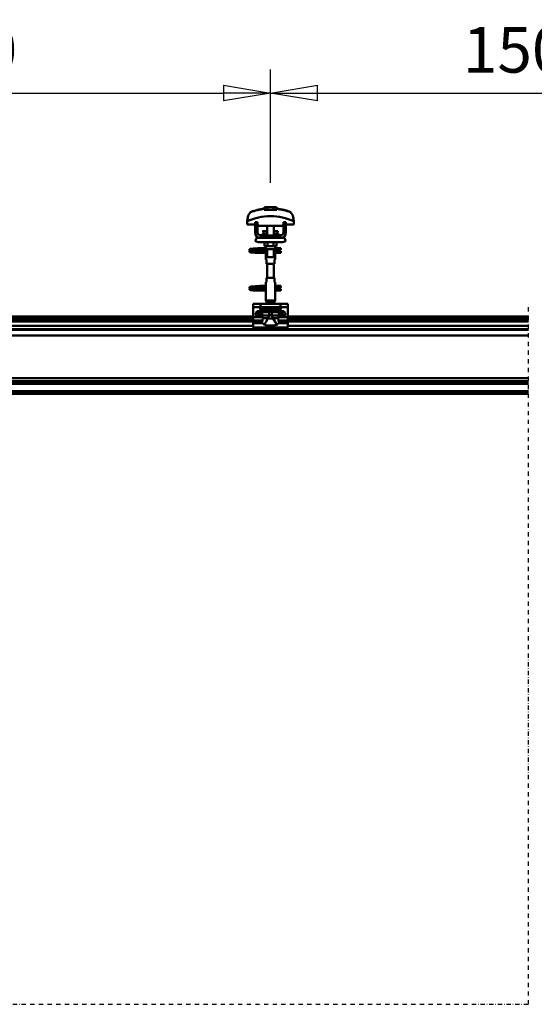
# Model space of a CAD drawing. Units: millimetres. Extents: x 59 to 11996, y 24 to 8424.
# Drawn here: x 3172 to 3961, y 5486 to 6996 of the extents above; entities that cross this region are included whole.
import ezdxf

# ---------------------------------------------------------------- set-up
doc = ezdxf.new("R2010")
doc.units = ezdxf.units.MM
doc.header["$MEASUREMENT"] = 0
doc.linetypes.add('DASHDOT', pattern=[1.0001, 0.5, -0.25, 0.0001, -0.25])
for name, color, linetype, lineweight in [('(0)', 7, 'Continuous', 35), ('(1) Shape lines', 7, 'Continuous', 35), ('(6) Dimensions', 7, 'Continuous', 35)]:
    doc.layers.add(name, color=color, linetype=linetype, lineweight=lineweight)
doc.styles.add('Arial', font='ARIAL.TTF')
doc.dimstyles.new('Vertex Style', dxfattribs={"dimscale": 20, "dimtxt": 0.18, "dimasz": 3.6, "dimexe": 1.8, "dimexo": 0.0625, "dimgap": 1.7, "dimtad": 1, "dimdec": 1, "dimdsep": 46, "dimtxsty": 'Arial', "dimblk1": 'CLOSED', "dimblk2": 'CLOSED', "dimsah": 1, "dimcen": 0.09, "dimdle": 1.8, "dimclrd": 9, "dimclre": 9, "dimadec": 1, "dimazin": 2, "dimtfac": 0.65, "dimtdec": 4, "dimtmove": 0, "dimatfit": 3, "dimfxl": 0, "dimtolj": 1, "dimtzin": 0, "dimlwd": 25, "dimlwe": 25, "dimarcsym": 0})

# ---------------------------------------------------------------- blocks, each defined once
blk = doc.blocks.new('_Closed')
at = {"color": 0, "linetype": 'ByBlock', "lineweight": -2}
for p, q in [((-1, 0.166667), (0, 0)), ((-1, 0.166667), (-1, -0.166667)), ((0, 0), (-1, -0.166667)), ((0, 0), (-1, 0))]:
    blk.add_line(p, q, dxfattribs=at)
blk = doc.blocks.new('*D2253')
at = {"layer": '(6) Dimensions', "color": 9, "lineweight": 25}
for p, q in [((1341.7, 6600.5), (1341.7, 7156.6)), ((11411.4, 6600.5), (11411.4, 7156.6)), ((1413.7, 7120.6), (11339.4, 7120.6))]:
    blk.add_line(p, q, dxfattribs=at)
at = {"layer": 'Defpoints', "color": 0}
for p in [(11411.4, 7120.6), (1341.7, 6540.5), (11411.4, 6540.5)]:
    blk.add_point(p, dxfattribs=at)
at = {"layer": '(6) Dimensions', "color": 9, "lineweight": 25, "xscale": 72, "yscale": 72, "zscale": 72}
for p, rotation in [((1341.7, 7120.6), 180.0000008537737), ((11411.4, 7120.6), 8.537736448797351e-07)]:
    blk.add_blockref('_Closed', p, dxfattribs=dict(at, rotation=rotation))
at = {"layer": '(6) Dimensions', "color": 0, "lineweight": 35, "insert": (6663.1, 7187), "char_height": 70, "attachment_point": 5, "rotation": 0, "style": 'Arial'}
blk.add_mtext('\\A1;20000', dxfattribs=at)
blk = doc.blocks.new('*D2265')
at = {"layer": '(6) Dimensions', "color": 9, "lineweight": 25}
for p, q in [((3556.6, 6745.5), (3556.6, 6919.3)), ((4234, 6745.5), (4234, 6919.3)), ((3628.6, 6883.3), (4162, 6883.3))]:
    blk.add_line(p, q, dxfattribs=at)
at = {"layer": 'Defpoints', "color": 0}
for p in [(4234, 6883.3), (3556.6, 6685.5), (4234, 6685.5)]:
    blk.add_point(p, dxfattribs=at)
at = {"layer": '(6) Dimensions', "color": 9, "lineweight": 25, "xscale": 72, "yscale": 72, "zscale": 72}
for p, rotation in [((3556.6, 6883.3), 180.0000008537737), ((4234, 6883.3), 8.537736464077394e-07)]:
    blk.add_blockref('_Closed', p, dxfattribs=dict(at, rotation=rotation))
at = {"layer": '(6) Dimensions', "color": 0, "lineweight": 35, "insert": (3957.6, 6949.6), "char_height": 70, "attachment_point": 5, "rotation": 0, "style": 'Arial'}
blk.add_mtext('\\A1;1500', dxfattribs=at)
blk = doc.blocks.new('*D2266')
at = {"layer": '(6) Dimensions', "color": 9, "lineweight": 25}
for p, q in [((2567.8, 6745.5), (2567.8, 6919.3)), ((3556.6, 6745.5), (3556.6, 6919.3)), ((2639.8, 6883.3), (3484.6, 6883.3))]:
    blk.add_line(p, q, dxfattribs=at)
at = {"layer": 'Defpoints', "color": 0}
for p in [(3556.6, 6883.3), (2567.8, 6685.5), (3556.6, 6685.5)]:
    blk.add_point(p, dxfattribs=at)
at = {"layer": '(6) Dimensions', "color": 9, "lineweight": 25, "xscale": 72, "yscale": 72, "zscale": 72}
for p, rotation in [((2567.8, 6883.3), 180.0000008537736), ((3556.6, 6883.3), 8.537736364695695e-07)]:
    blk.add_blockref('_Closed', p, dxfattribs=dict(at, rotation=rotation))
at = {"layer": '(6) Dimensions', "color": 0, "lineweight": 35, "insert": (3062.2, 6949.6), "char_height": 70, "attachment_point": 5, "rotation": 0, "style": 'Arial'}
blk.add_mtext('\\A1;1500', dxfattribs=at)
blk = doc.blocks.new('Crane_WorkSt_2_9be64c3f-7a90-423f-82c8-03c9b35bff77')
at = {"layer": '(0)', "color": 7, "linetype": 'DASHDOT', "lineweight": 25, "ltscale": 20}
for p, q in [((4260, 1627.5), (4260, 3255.1)), ((763.2, 1627.5), (4260, 1627.5))]:
    blk.add_line(p, q, dxfattribs=at)
at = {"layer": '(1) Shape lines', "color": 7, "linetype": 'Continuous', "lineweight": 50, "ltscale": 60}
for p, q in [((3646.1, 3475.7), (3646.1, 3482.1)), ((3653.1, 3482.1), (3646.1, 3482.1)), ((3666.9, 3482.1), (3653.1, 3482.1)), ((3653.1, 3475.7), (3653.1, 3482.1)), ((3673.9, 3482.1), (3666.9, 3482.1)), ((3666.9, 3475.7), (3666.9, 3482.1)), ((3673.9, 3475.7), (3673.9, 3482.1)), ((3609, 3464.9), (3609, 3464.9)), ((3645.6, 3478.1), (3645.6, 3479)), ((3674.4, 3479), (3674.4, 3478.1)), ((3708.3, 3469), (3708.3, 3469)), ((3711, 3464.9), (3711, 3464.9)), ((3605.8, 3449.2), (3605.8, 3441.9)), ((3605.8, 3441.9), (3624, 3441.9)), ((3605.9, 3452.6), (3605.9, 3452.6)), ((3624, 3423.5), (3624, 3447.5)), ((3630, 3447.5), (3624, 3447.5)), ((3630, 3423.5), (3630, 3447.5)), ((3630, 3441.9), (3630.2, 3441.9)), ((3630.2, 3441.9), (3630.2, 3438.9)), ((3630.2, 3438.9), (3689.8, 3438.9)), ((3652, 3426.5), (3652, 3438.9)), ((3652, 3426.5), (3652, 3438.9)), ((3652, 3426.5), (3652, 3438.9)), ((3652, 3416.5), (3652, 3438.9)), ((3668, 3438.9), (3668, 3426.5)), ((3668, 3438.9), (3668, 3426.5)), ((3668, 3438.9), (3668, 3426.5)), ((3668, 3438.9), (3668, 3416.5)), ((3689.8, 3438.9), (3689.8, 3441.9)), ((3689.8, 3441.9), (3690, 3441.9)), ((3690, 3447.5), (3690, 3423.5)), ((3696, 3447.5), (3690, 3447.5)), ((3696, 3447.5), (3696, 3423.5)), ((3696, 3441.9), (3714.2, 3441.9)), ((3714.1, 3452.6), (3714.1, 3452.6)), ((3714.2, 3441.9), (3714.2, 3449.2)), ((3683, 3416.5), (3637, 3416.5)), ((3642.8, 3426), (3642.8, 3426.5)), ((3642.8, 3426), (3642.8, 3426.5)), ((3644, 3420.2), (3652, 3420.2)), ((3644.6, 3420.4), (3644.6, 3420.4)), ((3644.6, 3420.4), (3644.7, 3420.4)), ((3646.1, 3420.4), (3647.1, 3420.4)), ((3651.3, 3420.4), (3652, 3420.4)), ((3668, 3420.4), (3668.7, 3420.4)), ((3668, 3420.2), (3676, 3420.2)), ((3672.8, 3420.4), (3673.9, 3420.4)), ((3675.3, 3420.4), (3675.4, 3420.4)), ((3675.4, 3420.4), (3675.4, 3420.4)), ((3677.2, 3426.5), (3677.2, 3426)), ((3677.2, 3426.5), (3677.2, 3426)), ((3624, 3403.7), (3629.2, 3412.2)), ((3635, 3410.5), (3637, 3410.5)), ((3685, 3400.5), (3635, 3400.5)), ((3683, 3410.5), (3637, 3410.5)), ((3646.1, 3400.5), (3646.1, 3391.7)), ((3646.1, 3391.7), (3653.1, 3391.7)), ((3649, 3386.5), (3649, 3391.7)), ((3649.2, 3384.5), (3649.2, 3391.7)), ((3653.1, 3400.5), (3653.1, 3391.7)), ((3653.1, 3391.7), (3666.9, 3391.7)), ((3666.9, 3400.5), (3666.9, 3391.7)), ((3666.9, 3391.7), (3673.9, 3391.7)), ((3670.8, 3391.7), (3670.8, 3384.5)), ((3671, 3391.7), (3671, 3386.5)), ((3673.9, 3400.5), (3673.9, 3391.7)), ((3683, 3410.5), (3685, 3410.5)), ((3690.8, 3412.2), (3696, 3403.7)), ((3624, 3379), (3624, 3379.8)), ((3624, 3379.8), (3649.2, 3379.8)), ((3624, 3378), (3624, 3379)), ((3649.2, 3376.2), (3624, 3376.2)), ((3649.2, 3376.2), (3624, 3376.2)), ((3635.2, 3386.8), (3642.7, 3386.8)), ((3635.2, 3386.8), (3642.7, 3386.8)), ((3642.7, 3383.2), (3635.2, 3383.2)), ((3642.7, 3383.2), (3635.5, 3383.2)), ((3636.6, 3379.8), (3649.2, 3379.8)), ((3642.7, 3386.8), (3649, 3386.8)), ((3642.7, 3386.8), (3649, 3386.8)), ((3649.2, 3383.2), (3642.7, 3383.2)), ((3649.2, 3383.2), (3642.7, 3383.2)), ((3649, 3360.5), (3649, 3368.5)), ((3649, 3360.5), (3649, 3368.5)), ((3649.2, 3384.5), (3649.2, 3370.5)), ((3652, 3365.7), (3652, 3384.5)), ((3668, 3384.5), (3668, 3365.7)), ((3670.8, 3370.5), (3670.8, 3384.5)), ((3678.7, 3383.2), (3670.8, 3383.2)), ((3678.7, 3383.2), (3670.8, 3383.2)), ((3670.8, 3379.8), (3684, 3379.8)), ((3670.8, 3379.8), (3684, 3379.8)), ((3684, 3376.2), (3670.8, 3376.2)), ((3684, 3376.2), (3670.8, 3376.2)), ((3671, 3386.8), (3678.7, 3386.8)), ((3671, 3386.8), (3678.7, 3386.8)), ((3671, 3368.5), (3671, 3360.5)), ((3671, 3368.5), (3671, 3360.5)), ((3678.7, 3386.8), (3681, 3386.8)), ((3678.7, 3386.8), (3681, 3386.8)), ((3681, 3383.2), (3678.7, 3383.2)), ((3681, 3383.2), (3678.7, 3383.2)), ((3681, 3386.8), (3681, 3383.3)), ((3681, 3386.8), (3684, 3386.8)), ((3681, 3386.8), (3684, 3386.8)), ((3684, 3383.2), (3681, 3383.2)), ((3684, 3383.2), (3681, 3383.2)), ((3649.1, 3360.5), (3650.5, 3360.5)), ((3650.5, 3360.5), (3650.5, 3350.5)), ((3650.5, 3350.5), (3669.5, 3350.5)), ((3652, 3317.5), (3652, 3350.5)), ((3668, 3350.5), (3668, 3317.5)), ((3669.5, 3360.5), (3670.9, 3360.5)), ((3669.5, 3350.5), (3669.5, 3360.5)), ((3635.2, 3298.8), (3642.7, 3298.8)), ((3635.2, 3298.8), (3642.7, 3298.8)), ((3642.7, 3298.8), (3649.1, 3298.8)), ((3642.7, 3298.8), (3649.1, 3298.8)), ((3649, 3299.5), (3649, 3307.5)), ((3649, 3299.5), (3649, 3307.5)), ((3650.5, 3307.5), (3649.1, 3307.5)), ((3650.5, 3317.5), (3650.5, 3307.5)), ((3669.5, 3317.5), (3650.5, 3317.5)), ((3669.5, 3307.5), (3669.5, 3317.5)), ((3670.9, 3307.5), (3669.5, 3307.5)), ((3670.9, 3298.8), (3678.7, 3298.8)), ((3670.9, 3298.8), (3678.7, 3298.8)), ((3671, 3307.5), (3671, 3299.5)), ((3671, 3307.5), (3671, 3299.5)), ((3678.7, 3298.8), (3681, 3298.8)), ((3678.7, 3298.8), (3681, 3298.8)), ((3681, 3298.8), (3681, 3295.3)), ((3681, 3298.8), (3684, 3298.8)), ((3681, 3298.8), (3684, 3298.8)), ((3624, 3291), (3624, 3291.8)), ((3624, 3291.8), (3649.2, 3291.8)), ((3624, 3290), (3624, 3291)), ((3649.2, 3288.2), (3624, 3288.2)), ((3649.2, 3288.2), (3624, 3288.2)), ((3642.7, 3295.2), (3635.2, 3295.2)), ((3642.7, 3295.2), (3635.5, 3295.2)), ((3636.6, 3291.8), (3649.2, 3291.8)), ((3649.2, 3295.2), (3642.7, 3295.2)), ((3649.2, 3295.2), (3642.7, 3295.2)), ((3649, 3264.9), (3649, 3281.5)), ((3649.2, 3297.5), (3649.2, 3283.5)), ((3670.8, 3283.5), (3670.8, 3297.5)), ((3678.7, 3295.2), (3670.8, 3295.2)), ((3678.7, 3295.2), (3670.8, 3295.2)), ((3670.8, 3291.8), (3684, 3291.8)), ((3670.8, 3291.8), (3684, 3291.8)), ((3684, 3288.2), (3670.8, 3288.2)), ((3684, 3288.2), (3670.8, 3288.2)), ((3671, 3281.5), (3671, 3264.9)), ((3681, 3295.2), (3678.7, 3295.2)), ((3681, 3295.2), (3678.7, 3295.2)), ((3684, 3295.2), (3681, 3295.2)), ((3684, 3295.2), (3681, 3295.2)), ((3620, 3257.5), (3620, 3249.5)), ((3640, 3257.5), (3620, 3257.5)), ((3640, 3257.5), (3680, 3257.5)), ((3671, 3264.9), (3649, 3264.9)), ((3651.5, 3260.5), (3649, 3264.9)), ((3668.5, 3260.5), (3651.5, 3260.5)), ((3651.5, 3257.5), (3651.5, 3260.5)), ((3671, 3264.9), (3668.5, 3260.5)), ((3668.5, 3260.5), (3668.5, 3257.5)), ((3700, 3257.5), (3680, 3257.5)), ((3700, 3257.5), (3700, 3249.5)), ((3620, 3249.5), (3620, 3226.3)), ((3636.3, 3249.5), (3620, 3249.5)), ((3636.3, 3249.5), (3636.3, 3244.2)), ((3636.3, 3249.5), (3683.7, 3249.5)), ((3636.3, 3244.2), (3683.7, 3244.2)), ((3636.9, 3242.9), (3683.1, 3242.9)), ((3652.3, 3239.4), (3639.8, 3239.4)), ((3640.5, 3237.7), (3640.5, 3229.9)), ((3657.1, 3237.7), (3640.5, 3237.7)), ((3657, 3229.9), (3640.5, 3229.9)), ((3647.2, 3240.4), (3672.8, 3240.4)), ((3651.4, 3239.6), (3668.6, 3239.6)), ((3657.1, 3237.7), (3657.1, 3230.7)), ((3657.1, 3230.7), (3662.9, 3230.7)), ((3662.9, 3237.7), (3679.5, 3237.7)), ((3662.9, 3230.7), (3662.9, 3237.7)), ((3663, 3229.9), (3679.5, 3229.9)), ((3667.7, 3239.4), (3680.2, 3239.4)), ((3679.5, 3229.9), (3679.5, 3237.7)), ((3700, 3249.5), (3683.7, 3249.5)), ((3683.7, 3244.2), (3683.7, 3249.5)), ((3700, 3249.5), (3700, 3226.3)), ((2200, 3227.5), (3620, 3227.5)), ((2200, 3224.1), (3620, 3224.1)), ((2200, 3219.8), (3620, 3219.8)), ((2200, 3216.3), (3620, 3216.3)), ((3620, 3226.3), (3620, 3218.4)), ((3641.1, 3226.3), (3620, 3226.3)), ((3620, 3218.4), (3620, 3214.8)), ((3641.2, 3218.4), (3620, 3218.4)), ((3620, 3214.8), (3620, 3212.2)), ((3639.8, 3214.8), (3620, 3214.8)), ((3620, 3212.2), (3620, 3202)), ((3641.6, 3212.2), (3620, 3212.2)), ((3654.5, 3223.5), (3641.8, 3223.5)), ((3654.1, 3222.7), (3665.9, 3222.7)), ((3665.5, 3223.5), (3678.2, 3223.5)), ((3700, 3212.2), (3678.4, 3212.2)), ((3700, 3218.4), (3678.8, 3218.4)), ((3700, 3226.3), (3678.9, 3226.3)), ((3700, 3214.8), (3680.2, 3214.8)), ((3700, 3227.5), (4260, 3227.5)), ((3700, 3226.3), (3700, 3218.4)), ((3700, 3224.1), (4260, 3224.1)), ((3700, 3219.8), (4260, 3219.8)), ((3700, 3218.4), (3700, 3214.8)), ((3700, 3216.3), (4260, 3216.3)), ((3700, 3212.2), (3700, 3214.8)), ((3700, 3212.2), (3700, 3202)), ((313, 3198.2), (4260, 3198.2)), ((313, 3196.8), (4260, 3196.8)), ((2200, 3206.2), (3620, 3206.2)), ((3654.3, 3202), (3620, 3202)), ((3651.2, 3206.8), (3668.8, 3206.8)), ((3654.3, 3204.1), (3654.3, 3202)), ((3654.3, 3204.1), (3665.7, 3204.1)), ((3665.7, 3202), (3665.7, 3204.1)), ((3700, 3202), (3665.7, 3202)), ((3700, 3206.2), (4260, 3206.2)), ((313, 3183.4), (4260, 3183.4)), ((313, 3084.1), (4260, 3084.1)), ((313, 3077.3), (4260, 3077.3)), ((313, 3075.4), (4260, 3075.4)), ((372.2, 3071), (4260, 3071)), ((313, 3054.3), (4260, 3054.3)), ((313, 3052.5), (4260, 3052.5)), ((313, 3051.8), (4260, 3051.8)), ((313, 3047.8), (4260, 3047.8))]:
    blk.add_line(p, q, dxfattribs=at)
at = {"layer": '(1) Shape lines', "color": 7, "linetype": 'Continuous', "lineweight": 50, "ltscale": 20}
for p, q in [((3628.8, 3476), (3645.6, 3479)), ((3611, 3383.4), (3611.1, 3383.7)), ((3611, 3383), (3611, 3383.4)), ((3611, 3382.7), (3611, 3383)), ((3611.1, 3382.3), (3611, 3382.7)), ((3611, 3379.3), (3611.1, 3379.7)), ((3611, 3379), (3611, 3379.3)), ((3611.1, 3383.7), (3611.2, 3384)), ((3611.3, 3382), (3611.1, 3382.3)), ((3611.1, 3379.7), (3611.2, 3380)), ((3611.3, 3378), (3611.1, 3378.3)), ((3611.2, 3384), (3611.4, 3384.3)), ((3611.2, 3380), (3611.4, 3380.3)), ((3611.5, 3377.7), (3611.3, 3378)), ((3611.4, 3384.3), (3611.7, 3384.5)), ((3611.8, 3377.5), (3611.5, 3377.7)), ((3611.9, 3381.4), (3611.6, 3381.7)), ((3611.7, 3384.5), (3612.4, 3384.8)), ((3611.8, 3380.6), (3612.5, 3380.9)), ((3612, 3377.4), (3611.8, 3377.5)), ((3612.6, 3381.2), (3611.9, 3381.4)), ((3612.7, 3377.1), (3612, 3377.4)), ((3612.4, 3384.8), (3612.6, 3384.9)), ((3612.5, 3380.9), (3612.9, 3381)), ((3612.6, 3384.9), (3613.2, 3385)), ((3613, 3381.1), (3612.6, 3381.2)), ((3613.2, 3377), (3612.7, 3377.1)), ((3612.9, 3381), (3613.2, 3381)), ((3613.7, 3381), (3613, 3381.1)), ((3613.1, 3384.7), (3613.5, 3384.6)), ((3613.2, 3385), (3614.1, 3385.2)), ((3614.1, 3376.9), (3613.2, 3377)), ((3613.3, 3380.7), (3613.8, 3380.6)), ((3613.5, 3384.6), (3614.2, 3384.5)), ((3614.7, 3380.9), (3613.7, 3381)), ((3613.8, 3380.6), (3614.6, 3380.5)), ((3615.3, 3376.8), (3614.1, 3376.9)), ((3614.6, 3380.5), (3615.7, 3380.4)), ((3616, 3380.8), (3614.7, 3380.9)), ((3616.7, 3376.7), (3615.3, 3376.8)), ((3615.7, 3380.4), (3617, 3380.3)), ((3617.6, 3380.6), (3616, 3380.8)), ((3616.4, 3384.3), (3617.9, 3384.2)), ((3618.3, 3376.6), (3616.7, 3376.7)), ((3617, 3380.3), (3618.6, 3380.2)), ((3619.3, 3380.5), (3617.6, 3380.6)), ((3617.9, 3384.2), (3619.6, 3384.1)), ((3620.1, 3376.5), (3618.3, 3376.6)), ((3618.6, 3380.2), (3620.3, 3380)), ((3621.2, 3380.4), (3619.3, 3380.5)), ((3622, 3376.4), (3620.1, 3376.5)), ((3620.3, 3380), (3622.1, 3379.9)), ((3620.6, 3385.6), (3622.4, 3385.7)), ((3623.2, 3380.3), (3621.2, 3380.4)), ((3624, 3376.2), (3622, 3376.4)), ((3622.1, 3379.9), (3624, 3379.8)), ((3622.4, 3385.7), (3624.3, 3385.8)), ((3625.1, 3380.2), (3623.2, 3380.3)), ((3624.3, 3385.8), (3626.1, 3385.9)), ((3625.1, 3383.8), (3626.9, 3383.7)), ((3627.1, 3380.1), (3625.1, 3380.2)), ((3626.1, 3385.9), (3627.9, 3386.1)), ((3626.9, 3383.7), (3628.7, 3383.5)), ((3628.9, 3380), (3627.1, 3380.1)), ((3627.9, 3386.1), (3629.6, 3386.2)), ((3628.7, 3383.5), (3629.6, 3383.5)), ((3630.2, 3379.9), (3628.9, 3380)), ((3629, 3383.5), (3630.7, 3383.4)), ((3629.6, 3386.2), (3631.2, 3386.3)), ((3631, 3379.8), (3630.2, 3379.9)), ((3631.2, 3386.3), (3632.5, 3386.4)), ((3632.5, 3386.4), (3633.5, 3386.5)), ((3633.5, 3386.5), (3634.3, 3386.6)), ((3633.5, 3383.2), (3634.5, 3383.1)), ((3633.6, 3386), (3634, 3386.4)), ((3634, 3386.4), (3634.1, 3386.5)), ((3634.2, 3386.5), (3634.3, 3386.6)), ((3634.3, 3386.6), (3634.4, 3386.6)), ((3634.5, 3383.1), (3635.2, 3383)), ((3635.2, 3383), (3635.6, 3382.9)), ((3635.6, 3382.9), (3636.2, 3382.6)), ((3636.2, 3382.6), (3636.5, 3382.3)), ((3636.5, 3382.3), (3636.7, 3382.1)), ((3636.7, 3379.9), (3636.6, 3379.8)), ((3636.7, 3382.1), (3636.9, 3381.7)), ((3636.8, 3380.3), (3636.7, 3379.9)), ((3637, 3380.6), (3636.8, 3380.3)), ((3637, 3381.3), (3637, 3380.9)), ((3637, 3380.9), (3637, 3380.6)), ((3633.5, 3298.5), (3634.3, 3298.6)), ((3634.2, 3298.5), (3634.3, 3298.6)), ((3634.3, 3298.6), (3634.4, 3298.6)), ((3611, 3295.4), (3611.1, 3295.7)), ((3611, 3295), (3611, 3295.4)), ((3611, 3294.7), (3611, 3295)), ((3611.1, 3294.3), (3611, 3294.7)), ((3611, 3291.3), (3611.1, 3291.7)), ((3611, 3291), (3611, 3291.3)), ((3611.1, 3295.7), (3611.2, 3296)), ((3611.3, 3294), (3611.1, 3294.3)), ((3611.1, 3291.7), (3611.2, 3292)), ((3611.3, 3290), (3611.1, 3290.3)), ((3611.2, 3296), (3611.4, 3296.3)), ((3611.2, 3292), (3611.4, 3292.3)), ((3611.5, 3289.7), (3611.3, 3290)), ((3611.4, 3296.3), (3611.7, 3296.5)), ((3611.8, 3289.5), (3611.5, 3289.7)), ((3611.9, 3293.4), (3611.6, 3293.7)), ((3611.7, 3296.5), (3612.4, 3296.8)), ((3611.8, 3292.6), (3612.5, 3292.9)), ((3612, 3289.4), (3611.8, 3289.5)), ((3612.6, 3293.2), (3611.9, 3293.4)), ((3612.7, 3289.1), (3612, 3289.4)), ((3612.4, 3296.8), (3612.6, 3296.9)), ((3612.5, 3292.9), (3612.9, 3293)), ((3612.6, 3296.9), (3613.2, 3297)), ((3613, 3293.1), (3612.6, 3293.2)), ((3613.2, 3289), (3612.7, 3289.1)), ((3612.9, 3293), (3613.2, 3293)), ((3613.7, 3293), (3613, 3293.1)), ((3613.1, 3296.7), (3613.5, 3296.6)), ((3613.2, 3297), (3614.1, 3297.2)), ((3614.1, 3288.9), (3613.2, 3289)), ((3613.3, 3292.7), (3613.8, 3292.6)), ((3613.5, 3296.6), (3614.2, 3296.5)), ((3614.7, 3292.9), (3613.7, 3293)), ((3613.8, 3292.6), (3614.6, 3292.5)), ((3615.3, 3288.8), (3614.1, 3288.9)), ((3614.6, 3292.5), (3615.7, 3292.4)), ((3616, 3292.8), (3614.7, 3292.9)), ((3616.7, 3288.7), (3615.3, 3288.8)), ((3615.7, 3292.4), (3617, 3292.3)), ((3617.6, 3292.6), (3616, 3292.8)), ((3616.4, 3296.3), (3617.9, 3296.2)), ((3618.3, 3288.6), (3616.7, 3288.7)), ((3617, 3292.3), (3618.6, 3292.2)), ((3619.3, 3292.5), (3617.6, 3292.6)), ((3617.9, 3296.2), (3619.6, 3296.1)), ((3620.1, 3288.5), (3618.3, 3288.6)), ((3618.6, 3292.2), (3620.3, 3292)), ((3621.2, 3292.4), (3619.3, 3292.5)), ((3622, 3288.4), (3620.1, 3288.5)), ((3620.3, 3292), (3622.1, 3291.9)), ((3620.6, 3297.6), (3622.4, 3297.7)), ((3623.2, 3292.3), (3621.2, 3292.4)), ((3624, 3288.2), (3622, 3288.4)), ((3622.1, 3291.9), (3624, 3291.8)), ((3622.4, 3297.7), (3624.3, 3297.8)), ((3625.1, 3292.2), (3623.2, 3292.3)), ((3624.3, 3297.8), (3626.1, 3297.9)), ((3625.1, 3295.8), (3626.9, 3295.7)), ((3627.1, 3292.1), (3625.1, 3292.2)), ((3626.1, 3297.9), (3627.9, 3298.1)), ((3626.9, 3295.7), (3628.7, 3295.5)), ((3628.9, 3292), (3627.1, 3292.1)), ((3627.9, 3298.1), (3629.6, 3298.2)), ((3628.7, 3295.5), (3629.6, 3295.5)), ((3630.2, 3291.9), (3628.9, 3292)), ((3629, 3295.5), (3630.7, 3295.4)), ((3629.6, 3298.2), (3631.2, 3298.3)), ((3631, 3291.8), (3630.2, 3291.9)), ((3631.2, 3298.3), (3632.5, 3298.4)), ((3632.5, 3298.4), (3633.5, 3298.5)), ((3633.5, 3295.2), (3634.5, 3295.1)), ((3633.6, 3298), (3634, 3298.4)), ((3634, 3298.4), (3634.1, 3298.5)), ((3634.5, 3295.1), (3635.2, 3295)), ((3635.2, 3295), (3635.6, 3294.9)), ((3635.6, 3294.9), (3636.2, 3294.6)), ((3636.2, 3294.6), (3636.5, 3294.3)), ((3636.5, 3294.3), (3636.7, 3294.1)), ((3636.7, 3291.9), (3636.6, 3291.8)), ((3636.7, 3294.1), (3636.9, 3293.7)), ((3636.8, 3292.3), (3636.7, 3291.9)), ((3637, 3292.6), (3636.8, 3292.3)), ((3637, 3293.3), (3637, 3292.9)), ((3637, 3292.9), (3637, 3292.6))]:
    blk.add_line(p, q, dxfattribs=at)
at = {"layer": '(1) Shape lines', "color": 7, "linetype": 'Continuous', "lineweight": 50, "ltscale": 60}
for points in [[(3613.2, 3470.2), (3608, 3462.5), (3605.8, 3449.2)], [(3607, 3459.1), (3607.9, 3462.1), (3607.9, 3462.1)], [(3645.6, 3475.7), (3645.6, 3478.1)], [(3674.4, 3475.7), (3645.6, 3475.7)], [(3674.4, 3478.1), (3674.4, 3475.7)], [(3714.2, 3449.2), (3712, 3462.5), (3706.8, 3470.2)], [(3713, 3459.1), (3713, 3459.1), (3713.7, 3455.9)], [(3642.8, 3426.5), (3642.8, 3426.5), (3652, 3426.5)], [(3642.8, 3426), (3642.8, 3426), (3652, 3426)], [(3668, 3426.5), (3677.2, 3426.5), (3677.2, 3426.5)], [(3668, 3426), (3677.2, 3426), (3677.2, 3426)], [(3637, 3410.5), (3635.1, 3410.7), (3637, 3410.5)], [(3683, 3410.5), (3684.9, 3410.7), (3683, 3410.5)], [(3624, 3376.2), (3624, 3376.2), (3624, 3378)], [(3649, 3386.5), (3649.2, 3384.5)], [(3649.2, 3371.3), (3649, 3368.5), (3649.2, 3371.3)], [(3649.2, 3384.5), (3649.2, 3384.5), (3670.8, 3384.5), (3670.8, 3384.5)], [(3670.8, 3383.8), (3671, 3386.5), (3670.8, 3383.8)], [(3671, 3368.6), (3670.8, 3370.5)], [(3684, 3386.8), (3684, 3383.2), (3684, 3383.3)], [(3684, 3376.3), (3684, 3376.2), (3684, 3379.8)], [(3652.1, 3365.7), (3668, 3365.7), (3667.9, 3365.7)], [(3649, 3299.5), (3649.2, 3297.5)], [(3670.8, 3297.5), (3671, 3299.5)], [(3684, 3298.8), (3684, 3295.2), (3684, 3295.3)], [(3624, 3288.2), (3624, 3288.2), (3624, 3290)], [(3649.2, 3283.5), (3649, 3281.6)], [(3671, 3281.6), (3670.8, 3283.5)], [(3684, 3288.3), (3684, 3288.2), (3684, 3291.8)], [(3640, 3257.5), (3637.4, 3255.3), (3636.3, 3249.5)], [(3683.7, 3249.5), (3682.6, 3255.3), (3680, 3257.5)], [(3625, 3233.5), (3628.7, 3240)], [(3628.7, 3227), (3625, 3233.5)], [(3628.7, 3240), (3636.3, 3240)], [(3636.3, 3244.2), (3636.6, 3243)], [(3636.3, 3240), (3640, 3233.5)], [(3640, 3233.5), (3636.3, 3227)], [(3636.6, 3243), (3636.9, 3242.9)], [(3636.6, 3243), (3639.8, 3239.4)], [(3636.9, 3242.9), (3647.2, 3240.4)], [(3639.8, 3239.4), (3640.5, 3237.7)], [(3640.5, 3229.9), (3641.1, 3226.3)], [(3647.2, 3240.4), (3651.4, 3239.6)], [(3651.4, 3239.6), (3652.3, 3239.4)], [(3652.3, 3239.4), (3657.1, 3237.7)], [(3657, 3229.9), (3654.5, 3223.5)], [(3657.1, 3230.7), (3657, 3229.9)], [(3662.9, 3237.7), (3667.7, 3239.4)], [(3663, 3229.9), (3662.9, 3230.7)], [(3665.5, 3223.5), (3663, 3229.9)], [(3667.7, 3239.4), (3668.6, 3239.6)], [(3668.6, 3239.6), (3672.8, 3240.4)], [(3672.8, 3240.4), (3683.1, 3242.9)], [(3678.9, 3226.3), (3679.5, 3229.9)], [(3679.5, 3237.7), (3680.2, 3239.4)], [(3680, 3233.5), (3683.7, 3240)], [(3683.7, 3227), (3680, 3233.5)], [(3680.2, 3239.4), (3683.4, 3243)], [(3683.1, 3242.9), (3683.4, 3243)], [(3683.4, 3243), (3683.7, 3244.2)], [(3683.7, 3240), (3691.3, 3240)], [(3691.3, 3240), (3695, 3233.5)], [(3695, 3233.5), (3691.3, 3227)], [(3636.3, 3227), (3628.7, 3227)], [(3641.2, 3218.4), (3639.8, 3214.8)], [(3639.8, 3214.8), (3641.6, 3212.2)], [(3641.1, 3226.3), (3641.8, 3223.5)], [(3641.8, 3223.5), (3641.2, 3218.4)], [(3641.6, 3212.2), (3645.5, 3209.1)], [(3654.1, 3222.7), (3648.8, 3214.2), (3645.5, 3209.1)], [(3645.5, 3209.1), (3651.2, 3206.8)], [(3654.5, 3223.5), (3654.1, 3222.7)], [(3665.9, 3222.7), (3665.5, 3223.5)], [(3674.5, 3209.1), (3675.3, 3207.8), (3674, 3209.9), (3670.7, 3215), (3665.9, 3222.7)], [(3668.8, 3206.8), (3674.5, 3209.1)], [(3674.5, 3209.1), (3678.4, 3212.2)], [(3678.2, 3223.5), (3678.9, 3226.3)], [(3678.8, 3218.4), (3678.2, 3223.5)], [(3678.4, 3212.2), (3680.2, 3214.8)], [(3680.2, 3214.8), (3678.8, 3218.4)], [(3691.3, 3227), (3683.7, 3227)], [(3651.2, 3206.8), (3654.3, 3204.1)], [(3665.7, 3204.1), (3668.8, 3206.8)]]:
    blk.add_lwpolyline(points, dxfattribs=at)
at = {"layer": '(1) Shape lines', "color": 7, "linetype": 'Continuous', "lineweight": 50, "ltscale": 20}
for points in [[(3674.4, 3479), (3691.2, 3476), (3699.7, 3473.6)], [(3611.1, 3378.3), (3611, 3378.6), (3611, 3379)], [(3611.6, 3381.7), (3611.4, 3381.9), (3611.3, 3382)], [(3611.4, 3380.3), (3611.7, 3380.5), (3611.8, 3380.6)], [(3614.1, 3385.2), (3615.4, 3385.3), (3616.8, 3385.4)], [(3614.2, 3384.5), (3615.2, 3384.4), (3616.4, 3384.3)], [(3616.8, 3385.4), (3618.5, 3385.5), (3618.8, 3385.5), (3620.6, 3385.6)], [(3619.6, 3384.1), (3621.3, 3384), (3623.2, 3383.9), (3625.1, 3383.8)], [(3630.7, 3383.4), (3632.2, 3383.3), (3633.5, 3383.2)], [(3635.6, 3383.3), (3635.4, 3383.2), (3634.9, 3383.1), (3634.8, 3383)], [(3636.9, 3381.7), (3637, 3381.4), (3637, 3381.3)], [(3611.1, 3290.3), (3611, 3290.6), (3611, 3291)], [(3611.6, 3293.7), (3611.4, 3293.9), (3611.3, 3294)], [(3611.4, 3292.3), (3611.7, 3292.5), (3611.8, 3292.6)], [(3614.1, 3297.2), (3615.4, 3297.3), (3616.8, 3297.4)], [(3614.2, 3296.5), (3615.2, 3296.4), (3616.4, 3296.3)], [(3616.8, 3297.4), (3618.5, 3297.5), (3618.8, 3297.5), (3620.6, 3297.6)], [(3619.6, 3296.1), (3621.3, 3296), (3623.2, 3295.9), (3625.1, 3295.8)], [(3630.7, 3295.4), (3632.2, 3295.3), (3633.5, 3295.2)], [(3635.6, 3295.3), (3635.4, 3295.2), (3634.9, 3295.1), (3634.8, 3295)], [(3636.9, 3293.7), (3637, 3293.4), (3637, 3293.3)]]:
    blk.add_lwpolyline(points, dxfattribs=at)
at = {"layer": '(1) Shape lines', "color": 7, "linetype": 'Continuous', "lineweight": 50, "ltscale": 60}
for centre, radius in [((3632.5, 3233.5), 6.4), ((3632.5, 3233.5), 6.3), ((3632.5, 3233.5), 6), ((3632.5, 3233.5), 2.2), ((3687.5, 3233.5), 6.4), ((3687.5, 3233.5), 6.3), ((3687.5, 3233.5), 6), ((3687.5, 3233.5), 2.2)]:
    blk.add_circle(centre, radius, dxfattribs=at)
for centre, radius, start, end in [((3660, 3330.2), 130.8, 65.4929, 114.5071), ((3660, 3348.1), 130.8, 96.3225, 110.9592), ((3660, 3348.1), 130.8, 69.0408, 83.6775), ((3637, 3423.5), 13, 180, 270), ((3637, 3423.5), 7, 180, 270), ((3632.5, 3436.5), 20, 278.2635, 305.2168), ((3632.5, 3436.5), 20, 278.2635, 293.9311), ((3660, 3429), 17.5, 189.8888, 193.1669), ((3660, 3429), 17.5, 189.8888, 210.5597), ((3660, 3429), 17.5, 198.8132, 202.326), ((3644.6, 3419.4), 1, 90, 125.2168), ((3644.6, 3419.4), 1, 90, 125.2168), ((3644.6, 3419.4), 1, 84.4771, 90), ((3644.6, 3419.4), 1, 72.5007, 90), ((3660, 3429), 17.5, 329.4403, 350.1112), ((3675.4, 3419.4), 1, 90, 107.4992), ((3675.4, 3419.4), 1, 77.9887, 90), ((3675.4, 3419.4), 1, 90, 92.1578), ((3675.4, 3419.4), 1, 54.7832, 90), ((3675.4, 3419.4), 1, 54.7832, 73.2998), ((3687.5, 3436.5), 20, 234.7832, 261.7365), ((3660, 3429), 17.5, 337.674, 341.1868), ((3660, 3429), 17.5, 346.8331, 350.1112), ((3687.5, 3436.5), 20, 246.0689, 261.7365), ((3683, 3423.5), 7, 270, 0), ((3683, 3423.5), 13, 270, 0), ((3635, 3421.5), 21, 238.4119, 270), ((3635, 3421.5), 11, 238.4136, 270), ((3685, 3421.5), 11, 270, 301.5864), ((3685, 3421.5), 21, 270, 301.5881), ((3635.2, 3385), 1.8, 95.2941, 264.7059), ((3635.2, 3297), 1.8, 95.2941, 264.7059)]:
    blk.add_arc(centre, radius, start, end, dxfattribs=at)
for centre, major_axis, ratio, start_param, end_param in [((3622.5, 3285.1), (5.8, 189.7), 0.346089, 0.120655, 0.229112), ((3697.5, 3285.1), (-5.8, 189.6), 0.346112, 6.054055, 6.162526), ((3642.7, 3385), (0, -1.8), 0.499807, 0.0924, 3.049193), ((3678.7, 3385), (0, -1.8), 0.460241, 3.233992, 6.190786), ((3642.7, 3297), (0, -1.8), 0.499807, 0.0924, 3.049193), ((3678.7, 3297), (0, -1.8), 0.460241, 3.233992, 6.190786), ((3660, 3202.5), (-11.5, 0), 0.052408, 1.054321, 2.087271)]:
    blk.add_ellipse(centre, major_axis=major_axis, ratio=ratio, start_param=start_param, end_param=end_param, dxfattribs=at)

msp = doc.modelspace()

# ---------------------------------------------------------------- block references
at = {"color": 7, "linetype": 'ByBlock', "xscale": 0.6592096836595982, "yscale": 0.6592096836595982, "rotation": 1.207418269725733e-06}
msp.add_blockref('Crane_WorkSt_2_9be64c3f-7a90-423f-82c8-03c9b35bff77', (1143.93, 4412.86), dxfattribs=at)

# ---------------------------------------------------------------- dimensions: what is measured, and where the dimension line sits
at = {"layer": '(6) Dimensions', "color": 7, "lineweight": 35}
for base, p1, p2, override, picture, middle in [((11411.43, 7120.59), (1341.69, 6540.49), (11411.43, 6540.49), {"dimtxt": 3.5, "dimexo": 3, "dimgap": 1.53125, "dimdec": 0, "dimlfac": 1.986148, "dimtxsty": 'Arial', "dimcen": 0}, '*D2253', (6663.09, 7120.59)), ((3556.63, 6883.28), (2567.82, 6685.51), (3556.63, 6685.51), {"dimtxt": 3.5, "dimexo": 3, "dimgap": 1.53125, "dimdec": 0, "dimlfac": 1.516968, "dimtxsty": 'Arial', "dimcen": 0}, '*D2266', (3062.23, 6883.28)), ((4234, 6883.28), (3556.63, 6685.51), (4234, 6685.51), {"dimtxt": 3.5, "dimexo": 3, "dimgap": 1.53125, "dimdec": 0, "dimlfac": 2.214449, "dimtxsty": 'Arial', "dimcen": 0}, '*D2265', (3957.61, 6883.28))]:
    dim = msp.add_linear_dim(base=base, p1=p1, p2=p2, angle=0, dimstyle='Vertex Style', override=override, dxfattribs=at)
    dim.commit()
    dim.dimension.update_dxf_attribs({"geometry": picture, "text_midpoint": middle, "dimtype": 160})

doc.saveas('drawing.dxf')
